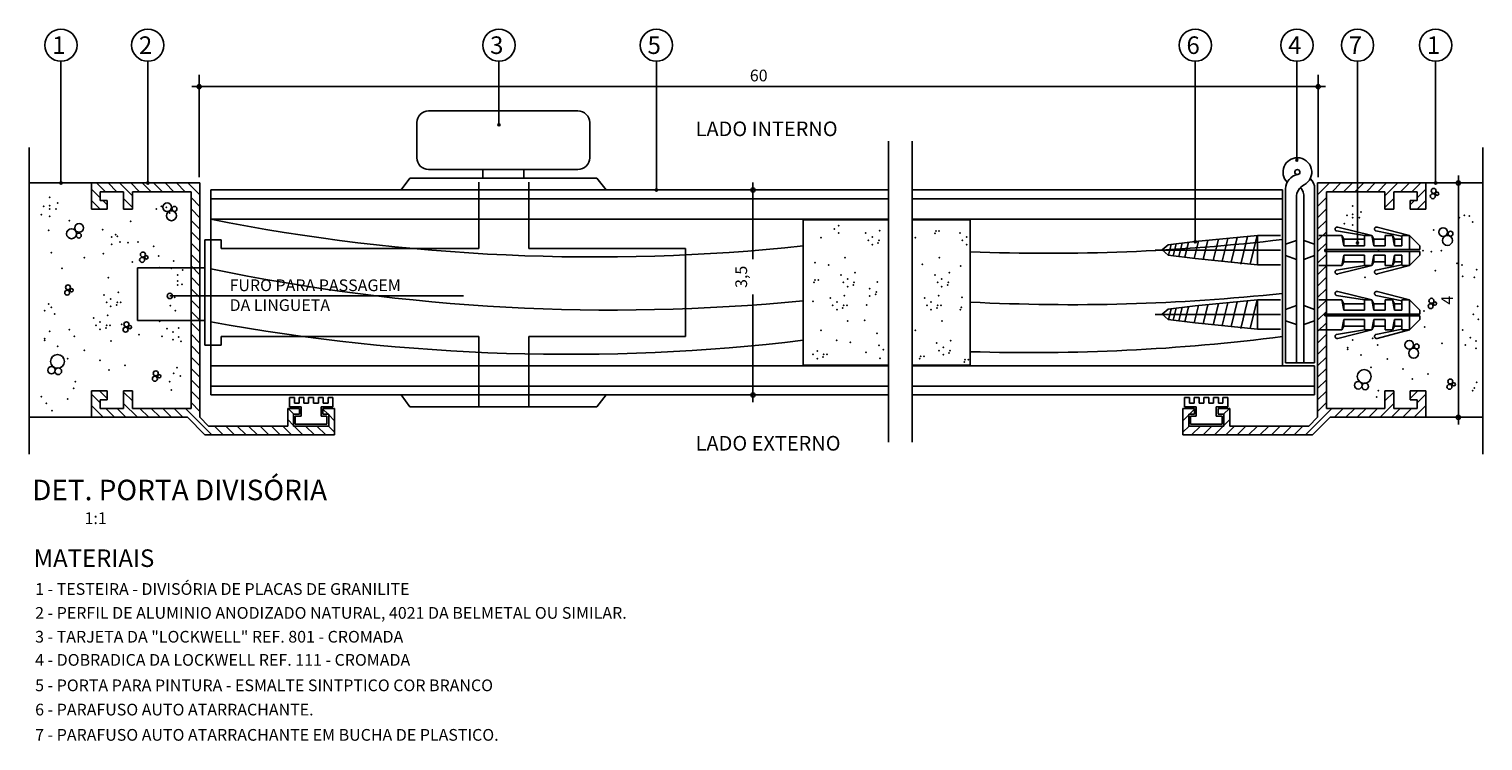
# Model space of a CAD drawing. Units: millimetres. Extents: x 1 to 275, y 5 to 122.
# Drawn here: x 1 to 1, y 87 to 87 of the extents above; entities that cross this region are included whole.
import ezdxf

# ---------------------------------------------------------------- set-up
doc = ezdxf.new("R2010")
doc.units = ezdxf.units.MM
for name, pattern in [('DASHDOT', [1, 0.5, -0.25, 0, -0.25]), ('HIDDEN', [9.524999999999999, 6.35, -3.175]), ('HIDDEN2', [0.1875, 0.125, -0.0625])]:
    doc.linetypes.add(name, pattern=pattern)
for name, color, linetype in [('-DETCORTE', 2, 'DASHDOT'), ('-DETCOTAS', 6, 'Continuous'), ('-DETDIV', 4, 'Continuous'), ('-DETDOBR', 6, 'Continuous'), ('-DETHATCH', 2, 'Continuous'), ('-DETPORTA', 7, 'Continuous'), ('-DETPROJ', 7, 'HIDDEN'), ('-DETTEXTO', 7, 'Continuous'), ('DET', 7, 'Continuous')]:
    doc.layers.add(name, color=color, linetype=linetype)
doc.styles.add('ROMANS', font='romans')
doc.dimstyles.new('AQ1', dxfattribs={"dimtxt": 0.002, "dimasz": 0.001, "dimexe": 0.002, "dimexo": 0.001, "dimgap": 0.0009, "dimtad": 1, "dimzin": 0, "dimdsep": 46, "dimtxsty": 'ROMANS', "dimblk": 'AB3', "dimcen": 0.09, "dimclrd": 2, "dimclre": 2, "dimclrt": 7, "dimadec": 0, "dimazin": 0, "dimtfac": 1, "dimtix": 1, "dimtmove": 2, "dimatfit": 3, "dimldrblk": 'AB3', "dimfxl": 0, "dimtvp": 1, "dimtolj": 1, "dimtzin": 0, "dimarcsym": 0})

# ---------------------------------------------------------------- blocks, each defined once
blk = doc.blocks.new('BUCHA')
at = {"layer": '-DETPROJ', "color": 6}
for p, q in [((0.04805775015109326, -0.0186718116096003), (0.04225114462903257, -0.01723739061503382)), ((0.05446768515109213, -0.01867181160959985), (0.04898157637903111, -0.01723739061503338)), ((0.01331041443719805, -0.0202489206132288), (0.01788674604395268, -0.01969148250120556)), ((0.01613030941892823, -0.02238478940011479), (0.01674648973313886, -0.01983037591624148)), ((0.01773748770547634, -0.02258055808700821), (0.01845097453972144, -0.0196227544249985)), ((0.01788674604395268, -0.01969148250120556), (0.02853625057103848, -0.01867181160961229)), ((0.01923928704889732, -0.02276349067633543), (0.02002982013810772, -0.01948628701376709)), ((0.02099318541561956, -0.0229130934756947), (0.02186212592158476, -0.01931084703279584)), ((0.02250227475805033, -0.02306580492448917), (0.02344460235715751, -0.01915932776219309)), ((0.02406428931897686, -0.02322387211110621), (0.02508257776735867, -0.01900249456468384)), ((0.02566668544842443, -0.02354640527630902), (0.0268025002262906, -0.01883781508476901)), ((0.02729244659890284, -0.02355054367483866), (0.02846772050355639, -0.01867837324022847)), ((0.02853625057103848, -0.01867181160959941), (0.02853625057103848, -0.02367640971957563)), ((0.02853625057103848, -0.01867181160959941), (0.03248361824708468, -0.01867181160959941)), ((0.04292980215109488, -0.01867181160960074), (0.03898361824708729, -0.01867181160959985)), ((0.04677576315109278, -0.0186718116096003), (0.04201629437767451, -0.01789478317841287)), ((0.04292980215109488, -0.01867181160960074), (0.04325029890109455, -0.02043454373459852)), ((0.04325029890109455, -0.0193128051096001), (0.04292980215109488, -0.01867181160960074)), ((0.04325029890109455, -0.0193128051096001), (0.04325029890109455, -0.02043454373459852)), ((0.04677576315109278, -0.0193128051096001), (0.04325029890109455, -0.0193128051096001)), ((0.04677576315109278, -0.0186718116096003), (0.04677576315109278, -0.02043454373459896)), ((0.04805775015109326, -0.0186718116096003), (0.04677576315109278, -0.0186718116096003)), ((0.04837824690109294, -0.01931280510959876), (0.04805775015109326, -0.0186718116096003)), ((0.04837824690109294, -0.02043454373459985), (0.04805775015109326, -0.0186718116096003)), ((0.050301227401091, -0.01931280510959832), (0.04837824690109294, -0.01931280510959876)), ((0.04837824690109294, -0.01931280510959876), (0.04837824690109294, -0.02043454373459985)), ((0.05318569815108987, -0.01879862539198252), (0.04874672612767661, -0.01789478317841242)), ((0.05158321440109148, -0.01867181160959985), (0.050301227401091, -0.01867181160959985)), ((0.050301227401091, -0.01867181160959985), (0.050301227401091, -0.02043454373459985)), ((0.05190371115109116, -0.02043454373459941), (0.05158321440109148, -0.01867181160959985)), ((0.05190371115109116, -0.01931280510959832), (0.05158321440109148, -0.01867181160959985)), ((0.05318569815108987, -0.01931280510959787), (0.05190371115109116, -0.01931280510959832)), ((0.05190371115109116, -0.01931280510959832), (0.05190371115109116, -0.02043454373459941)), ((0.05446768515109213, -0.01867181160959985), (0.05318569815108987, -0.01867181160959985)), ((0.05318569815108987, -0.01867181160959985), (0.05318569815108987, -0.02043454373459941)), ((0.05623041727609035, -0.02043454373459941), (0.05446768515109213, -0.01867181160959985)), ((0.05446768515109213, -0.01867181160959985), (0.05446768515109035, -0.02107553723459965)), ((0.03248361824708645, -0.02115662607074054), (0.01105766110640616, -0.02115662607074054)), ((0.01225521862409806, -0.02111852064440667), (0.01331041443719805, -0.0202489206132288)), ((0.01331041443719805, -0.022041300975288), (0.01225521862409806, -0.02111852064440667)), ((0.01331041443719805, -0.022041300975288), (0.01788674604395268, -0.0225987390873108)), ((0.01333750845934389, -0.02204460126949881), (0.01378459879472693, -0.02019116071824367)), ((0.0141542849108216, -0.0221440919450635), (0.01465082693105479, -0.02008564638522969)), ((0.01510277508107372, -0.02225962652936131), (0.01565674338594114, -0.01996311676599971)), ((0.05623041727608857, -0.02107553723460009), (0.04004533140109245, -0.02107553723459876)), ((0.04004533140109245, -0.02107553723459876), (0.04004533140109245, -0.02123578560959993)), ((0.04004533140109245, -0.0213960339846011), (0.04004533140109245, -0.02123578560959993)), ((0.05623041727608857, -0.02139603398460066), (0.04004533140109245, -0.0213960339846011)), ((0.04292980215109488, -0.02379975960959912), (0.04325029890109455, -0.02203702748460179)), ((0.04677576315109455, -0.02043454373459896), (0.04325029890109455, -0.02043454373459852)), ((0.04325029890109455, -0.02315876610960022), (0.04325029890109455, -0.02203702748460179)), ((0.04677576315109455, -0.02203702748460135), (0.04325029890109455, -0.02203702748460179)), ((0.04677576315109278, -0.02379975960960001), (0.04677576315109278, -0.02203702748460135)), ((0.04837824690109294, -0.0220370274846009), (0.04805775015109326, -0.02379975960960001)), ((0.04837824690109294, -0.02043454373459985), (0.050301227401091, -0.02043454373459985)), ((0.04837824690109294, -0.0220370274846009), (0.050301227401091, -0.0220370274846009)), ((0.04837824690109294, -0.0231587661096011), (0.04837824690109294, -0.0220370274846009)), ((0.0491794887760939, -0.0213960339846011), (0.0491794887760939, -0.02107553723459921)), ((0.050301227401091, -0.02379975960959957), (0.050301227401091, -0.02203702748460001)), ((0.05190371115109116, -0.02203702748460046), (0.05158321440109148, -0.02379975960959957)), ((0.05318569815108987, -0.02043454373459941), (0.05190371115109116, -0.02043454373459941)), ((0.05190371115109116, -0.02315876610960066), (0.05190371115109116, -0.02203702748460046)), ((0.05318569815108987, -0.02203702748460046), (0.05190371115109116, -0.02203702748460046)), ((0.05318569815108987, -0.02379975960959957), (0.05318569815108987, -0.02203702748460046)), ((0.05446768515109213, -0.02379975960959957), (0.05446768515109035, -0.02139603398459977)), ((0.05623041727609035, -0.02203702748460046), (0.05446768515109213, -0.02379975960959957)), ((0.05623041727609035, -0.02043454373459941), (0.05623041727609035, -0.02107553723459965)), ((0.05623041727609035, -0.02203702748460046), (0.05623041727609035, -0.02139603398459977)), ((0.01788674604395268, -0.0225987390873108), (0.02853625057103848, -0.02367640971957741)), ((0.02853625057103848, -0.02367640971957741), (0.03248361824708468, -0.02367640971957741)), ((0.04292980215109488, -0.02379975960959912), (0.03898361824708729, -0.02379975960960001)), ((0.04677576315109278, -0.02379975960960046), (0.04201629437767451, -0.02457678804078745)), ((0.04805775015109326, -0.02379975960960046), (0.04225114462903257, -0.02523418060416693)), ((0.04325029890109455, -0.02315876610960022), (0.04292980215109488, -0.02379975960959912)), ((0.04677576315109278, -0.02315876610960022), (0.04325029890109455, -0.02315876610960022)), ((0.04805775015109326, -0.02379975960960001), (0.04677576315109278, -0.02379975960960001)), ((0.04837824690109294, -0.0231587661096011), (0.04805775015109326, -0.02379975960960001)), ((0.050301227401091, -0.02315876610960199), (0.04837824690109294, -0.0231587661096011)), ((0.05318569815108987, -0.02367294582721735), (0.04874672612767661, -0.024576788040787)), ((0.05446768515109213, -0.02379975960960001), (0.04898157637903111, -0.02523418060416649)), ((0.05158321440109148, -0.02379975960959957), (0.050301227401091, -0.02379975960959957)), ((0.05190371115109116, -0.02315876610960066), (0.05158321440109148, -0.02379975960959957)), ((0.05318569815108987, -0.02315876610960155), (0.05190371115109116, -0.02315876610960066)), ((0.05446768515109213, -0.02379975960959957), (0.05318569815108987, -0.02379975960959957))]:
    blk.add_line(p, q, dxfattribs=at)
for centre, start, end in [((0.04213371950335443, -0.01756608689672445), 67.47412256986954, 250.3409823042445), ((0.04886415125335297, -0.01756608689672401), 67.47412256986954, 250.3409823042445), ((0.04213371950335443, -0.02490548432247675), 109.6590176957554, 292.5258774301302), ((0.04886415125335297, -0.0249054843224763), 109.6590176957554, 292.5258774301302)]:
    blk.add_arc(centre, 0.0003490414097737559, start, end, dxfattribs=at)
blk = doc.blocks.new('DOBR4')
for p, q in [((0.001480066285182602, -0.03598190284970926), (0.001480066285182602, -0.006286492249405917)), ((0.006451036285181289, -0.03598190284970926), (0.006451036285181289, -0.006286492249405917)), ((0.003344180035181665, -0.03598190284970926), (0.003344180035181665, -0.007767195983513719)), ((0.004586922535182225, -0.03598190284970926), (0.004586922535182225, -0.007767195983512831)), ((0.003344180035181665, -0.03598190284970881), (0.001480066285180826, -0.03598190284970881)), ((0.006451036285181289, -0.03598190284970881), (0.004586922535182225, -0.03598190284970881))]:
    blk.add_line(p, q)
for centre, radius, start, end in [((0.003499522847681291, -0.003430042462969851), 0.002454416437499799, 90, 224.7163455879968), ((0.003499522847681291, -0.003430042462969851), 0.002454416437499799, 297.9275319692977, 90), ((0.003934482722682375, -0.006286492249405917), 0.002454416437499799, 98.65808453494607, 180), ((0.003499522847681291, -0.003430042462969851), 0.0004349598750000901, 278.6580845349763, 261.3419154650142), ((0.003996619847681515, -0.006286492249405917), 0.002454416437499799, 0, 46.07494145784201), ((0.005798596472681439, -0.007767195983513719), 0.002454416437499799, 117.9275319692879, 180), ((0.0026720963948339, -0.007456600682024472), 0.001939852723548821, 350.7865548990374, 45.69364368867458)]:
    blk.add_arc(centre, radius, start, end)
blk = doc.blocks.new('*X278')
at = {"color": 0}
for p, q in [((13.24025744595431, 2.142746845317343), (13.24230852054327, 2.1447979199063)), ((13.24025744595431, 2.144691388965606), (13.24036397689501, 2.1447979199063)), ((13.24275306419153, 2.1432979199063), (13.24425306419153, 2.1447979199063)), ((13.2446976078398, 2.1432979199063), (13.2461976078398, 2.1447979199063)), ((13.24664215148806, 2.1432979199063), (13.24814215148806, 2.1447979199063)), ((13.24858669513632, 2.1432979199063), (13.25008669513632, 2.1447979199063)), ((13.25053123878459, 2.1432979199063), (13.25203123878459, 2.1447979199063)), ((13.25175744595432, 2.142579583427766), (13.25397578243285, 2.1447979199063)), ((13.25442032608111, 2.1432979199063), (13.25592032608111, 2.1447979199063)), ((13.25636486972937, 2.1432979199063), (13.25786486972938, 2.1447979199063)), ((13.24025744595431, 2.14080230166908), (13.24175744595431, 2.142302301669079)), ((13.25175744595432, 2.140635039779503), (13.25325744595431, 2.142135039779501)), ((13.25725744595431, 2.142245952482975), (13.25875744595431, 2.143745952482975)), ((13.24025744595431, 2.138857758020817), (13.24175744595431, 2.140357758020815)), ((13.25605744595431, 2.141045952482973), (13.25680941337764, 2.1417979199063)), ((13.2572539570259, 2.1402979199063), (13.25875744595431, 2.141801408834709)), ((13.24025744595431, 2.136913214372554), (13.24175744595431, 2.138413214372553)), ((13.24025744595431, 2.134968670724291), (13.24175744595431, 2.13646867072429)), ((13.24025744595431, 2.133024127076029), (13.24175744595431, 2.134524127076027)), ((13.24025744595431, 2.131079583427765), (13.24175744595431, 2.132579583427764)), ((13.24025744595431, 2.129135039779501), (13.24175744595431, 2.1306350397795)), ((13.24025744595431, 2.127190496131239), (13.24175744595431, 2.128690496131238)), ((13.24025744595431, 2.125245952482976), (13.24175744595431, 2.126745952482974)), ((13.24025744595431, 2.123301408834713), (13.24175744595431, 2.124801408834712)), ((13.24025744595431, 2.12135686518645), (13.24175744595431, 2.122856865186449)), ((13.24025744595431, 2.119412321538186), (13.24175744595431, 2.120912321538186)), ((13.24025744595431, 2.117467777889924), (13.24175744595431, 2.118967777889923)), ((13.24025744595431, 2.115523234241661), (13.24175744595431, 2.11702323424166)), ((13.24025744595431, 2.113578690593398), (13.24175744595431, 2.115078690593397)), ((13.24025744595431, 2.111634146945135), (13.24175744595431, 2.113134146945134)), ((13.24025744595431, 2.109689603296871), (13.24175744595431, 2.11118960329687)), ((13.24025744595431, 2.107745059648609), (13.24175744595431, 2.109245059648608)), ((13.24025744595431, 2.105800516000346), (13.24175744595431, 2.107300516000345)), ((13.25092211174985, 2.1047979199063), (13.25325744595431, 2.107133254110766)), ((13.25175744595432, 2.107577797759032), (13.25325744595431, 2.109077797759031)), ((13.25605744595431, 2.107988710462501), (13.25736665539811, 2.1092979199063)), ((13.25725744595431, 2.107244166814241), (13.25875744595431, 2.108744166814235)), ((13.21725744595431, 2.1061350397795), (13.21742032608111, 2.1062979199063)), ((13.21725744595431, 2.104190496131238), (13.21825744595431, 2.105190496131239)), ((13.21836486972937, 2.1052979199063), (13.21925744595431, 2.106190496131237)), ((13.22419850067416, 2.1052979199063), (13.22519850067416, 2.1062979199063)), ((13.23819939350853, 2.1017979199063), (13.24269939350853, 2.1062979199063)), ((13.24314393715679, 2.1047979199063), (13.24464393715679, 2.1062979199063)), ((13.24508848080506, 2.1047979199063), (13.24658848080506, 2.1062979199063)), ((13.24703302445332, 2.1047979199063), (13.24853302445332, 2.1062979199063)), ((13.24897756810158, 2.1047979199063), (13.25047756810158, 2.1062979199063)), ((13.25286665539811, 2.1047979199063), (13.25436665539811, 2.106297919906301)), ((13.25481119904637, 2.1047979199063), (13.25631119904637, 2.1062979199063)), ((13.25675574269463, 2.1047979199063), (13.25875744595431, 2.106799623165976)), ((13.2587002863429, 2.1047979199063), (13.25875744595431, 2.104855079517715)), ((13.21725744595431, 2.102245952482975), (13.21830941337764, 2.1032979199063)), ((13.2187539570259, 2.1017979199063), (13.2202539570259, 2.1032979199063)), ((13.22069850067416, 2.1017979199063), (13.22219850067416, 2.1032979199063)), ((13.22264304432243, 2.1017979199063), (13.22414304432243, 2.1032979199063)), ((13.22425744595431, 2.103412321538185), (13.22525744595431, 2.104412321538184)), ((13.22458758797069, 2.1017979199063), (13.22608758797069, 2.1032979199063)), ((13.22653213161895, 2.1017979199063), (13.22803213161895, 2.1032979199063)), ((13.22847667526722, 2.1017979199063), (13.22997667526722, 2.1032979199063)), ((13.23042121891548, 2.1017979199063), (13.23192121891548, 2.1032979199063)), ((13.23236576256374, 2.1017979199063), (13.23386576256374, 2.1032979199063)), ((13.23431030621201, 2.1017979199063), (13.235810306212, 2.1032979199063)), ((13.23625484986027, 2.1017979199063), (13.23775484986027, 2.1032979199063))]:
    blk.add_line(p, q, dxfattribs=at)
blk = doc.blocks.new('AB3')
blk.add_line((-1, 0), (1.252624143619372, 0))
at = {"color": 4}
blk.add_circle((0, 0), 0.3499200000000003, dxfattribs=at)
blk = doc.blocks.new('*D284')
at = {"layer": '-DETCOTAS', "color": 2, "lineweight": -2}
for p, q in [((1.391619915606946, 87.26715389291232), (1.396336241610842, 87.26715389291232)), ((1.394336241610842, 87.22815389291232), (1.394336241610842, 87.26615389291231)), ((1.391619915606946, 87.22715389291231), (1.396336241610842, 87.22715389291231))]:
    blk.add_line(p, q, dxfattribs=at)
at = {"layer": 'Defpoints', "color": 0}
for p in [(1.390619915606946, 87.26715389291232), (1.394336241610842, 87.26715389291232), (1.390619915606946, 87.22715389291231)]:
    blk.add_point(p, dxfattribs=at)
at = {"layer": '-DETCOTAS', "color": 2, "lineweight": -2, "xscale": 0.001, "yscale": 0.001, "zscale": 0.001}
for p, rotation in [((1.394336241610842, 87.26715389291232), 90), ((1.394336241610842, 87.22715389291231), 270)]:
    blk.add_blockref('AB3', p, dxfattribs=dict(at, rotation=rotation))
at = {"layer": '-DETCOTAS', "color": 7, "insert": (1.392436241610828, 87.24715389291231), "char_height": 0.002, "attachment_point": 5, "rotation": 90, "style": 'ROMANS'}
blk.add_mtext('\\A1;4', dxfattribs=at)
blk = doc.blocks.new('*D285')
at = {"layer": '-DETCOTAS', "color": 2, "lineweight": -2}
for p, q in [((1.267045263844161, 87.26595848231202), (1.275918476338677, 87.26595848231202)), ((1.273918476338677, 87.26495848231201), (1.273918476338677, 87.25412379826027)), ((1.273918476338677, 87.23195848231201), (1.273918476338677, 87.24813332206979)), ((1.267045263844161, 87.230958482312), (1.275918476338677, 87.230958482312))]:
    blk.add_line(p, q, dxfattribs=at)
at = {"layer": 'Defpoints', "color": 0}
for p in [(1.266045263844161, 87.26595848231202), (1.266045263844161, 87.230958482312), (1.273918476338677, 87.230958482312)]:
    blk.add_point(p, dxfattribs=at)
at = {"layer": '-DETCOTAS', "color": 2, "lineweight": -2, "xscale": 0.001, "yscale": 0.001, "zscale": 0.001}
for p, rotation in [((1.273918476338677, 87.26595848231202), 90), ((1.273918476338677, 87.230958482312), 270)]:
    blk.add_blockref('AB3', p, dxfattribs=dict(at, rotation=rotation))
at = {"layer": '-DETCOTAS', "color": 7, "insert": (1.271918476338682, 87.25112856016503), "char_height": 0.002, "attachment_point": 5, "rotation": 90, "style": 'ROMANS'}
blk.add_mtext('\\A1;3,5', dxfattribs=at)
blk = doc.blocks.new('*D580')
at = {"layer": '-DETCOTAS', "color": 2, "lineweight": -2}
for p, q in [((1.179390016223836, 87.26815389291232), (1.179390016223836, 87.28560421182219)), ((1.370416170650342, 87.26815389291232), (1.370416170650342, 87.28560421182219)), ((1.180390016223836, 87.2836042118222), (1.369416170650342, 87.2836042118222))]:
    blk.add_line(p, q, dxfattribs=at)
at = {"layer": 'Defpoints', "color": 0}
for p in [(1.370416170650342, 87.2836042118222), (1.179390016223836, 87.26715389291232), (1.370416170650342, 87.26715389291232)]:
    blk.add_point(p, dxfattribs=at)
at = {"layer": '-DETCOTAS', "color": 2, "lineweight": -2, "xscale": 0.001, "yscale": 0.001, "zscale": 0.001, "rotation": 180}
blk.add_blockref('AB3', (1.179390016223836, 87.2836042118222), dxfattribs=at)
at = {"layer": '-DETCOTAS', "color": 2, "lineweight": -2, "xscale": 0.001, "yscale": 0.001, "zscale": 0.001}
blk.add_blockref('AB3', (1.370416170650342, 87.2836042118222), dxfattribs=at)
at = {"layer": '-DETCOTAS', "color": 7, "insert": (1.274903093437089, 87.2855042118222), "char_height": 0.002, "attachment_point": 5, "style": 'ROMANS'}
blk.add_mtext('\\A1;60', dxfattribs=at)
blk = doc.blocks.new('GTITPLAN')
at = {"color": 3, "style": 'ROMANS'}
blk.add_attdef('TITULO', (0, 0.04902318784741055), '', height=0.175, dxfattribs=at)
at = {"style": 'ROMANS'}
blk.add_attdef('ESCALA', (0.4470100346685664, -0.1545037685953048), '', height=0.1, dxfattribs=at)

msp = doc.modelspace()

# ---------------------------------------------------------------- linework, layer by layer
at = {"layer": '-DETCORTE', "color": 4}
for p, q in [((1.150351347996049, 87.2731999288353), (1.150351347996049, 87.22086328374097)), ((1.297055853594456, 87.27426998039397), (1.297055853594456, 87.22287863875347)), ((1.301089216489528, 87.27426998039397), (1.301089216489528, 87.22287863875347)), ((1.398532992500774, 87.2731999288353), (1.398532992500774, 87.22086328374097))]:
    msp.add_line(p, q, dxfattribs=at)
at = {"layer": '-DETDIV', "color": 5}
for p, q in [((1.161889123389484, 87.26715389291232), (1.150351347996049, 87.26715389291232)), ((1.388809639709633, 87.26715389291232), (1.398532992500774, 87.26715389291232)), ((1.160996547164542, 87.22715389291231), (1.150351347996034, 87.22715389291231)), ((1.388809639709633, 87.22715389291231), (1.398532992500774, 87.22715389291231)), ((1.388809639709633, 87.22715389291231), (1.398532992500774, 87.22715389291231))]:
    msp.add_line(p, q, dxfattribs=at)
at = {"layer": '-DETHATCH'}
for centre, radius in [((1.390119463499204, 87.26580549120544), 0.0004237951790457828), ((1.173914831800374, 87.26300135431615), 0.0007421669300899936), ((1.389978198439522, 87.2648924448447), 0.0004237951790475591), ((1.390719648215537, 87.26532016892398), 0.0002825301193638552), ((1.174652986595831, 87.26156372766476), 0.0008475903580951183), ((1.175172026412383, 87.26272183189002), 0.0004237951790457828), ((1.157600368977143, 87.25848587681932), 0.0008475903580951183), ((1.158882646931701, 87.2594694448841), 0.0007421669300899936), ((1.158832676869494, 87.2581825206159), 0.0004237951790457828), ((1.391741082169148, 87.25877866281326), 0.0007421669300899936), ((1.392479236964604, 87.25734103616188), 0.0008475903580951183), ((1.392998276781157, 87.25849914038713), 0.0004237951790457828), ((1.169647397596378, 87.25402488984355), 0.0004237951790475591), ((1.16978866265606, 87.25493793620429), 0.0004237951790457828), ((1.170388847372394, 87.25445261392282), 0.0002825301193638552), ((1.15685362562327, 87.24841792050746), 0.0004237951790475591), ((1.156994890682952, 87.2493309668682), 0.0004237951790457828), ((1.157595075399286, 87.24884564458674), 0.0002825301193638552), ((1.38960674686939, 87.24612208597199), 0.0004237951790475591), ((1.389748011929072, 87.24703513233271), 0.0004237951790457828), ((1.390348196645405, 87.24654981005126), 0.0002825301193638552), ((1.166968167887475, 87.24302381064552), 0.0004237951790457828), ((1.166826902827793, 87.24211076428479), 0.0004237951790475591), ((1.167568352603809, 87.24253848836406), 0.0002825301193638552), ((1.385966997264276, 87.23952349011932), 0.0007421669300899936), ((1.386705152059747, 87.23808586346794), 0.0008475903580951183), ((1.387224191876285, 87.2392439676932), 0.0004237951790457828), ((1.155197309880606, 87.2366921325528), 0.001183781509981784), ((1.154177893740624, 87.23518436419386), 0.0006373696152931819), ((1.155338574940288, 87.2350022790058), 0.0005650602387294867), ((1.171827776745971, 87.23373259530733), 0.0004237951790475591), ((1.171969041805653, 87.23464564166807), 0.0004237951790457828), ((1.172569226521986, 87.2341603193866), 0.0002825301193638552), ((1.378276631106033, 87.23411815649058), 0.001183781509981784), ((1.392962971163797, 87.23326006926185), 0.0004237951790457828), ((1.37725721496605, 87.23261038813163), 0.0006373696152931819), ((1.378417896165715, 87.23242830294356), 0.0005650602387294867), ((1.392821706104115, 87.23234702290111), 0.0004237951790475591), ((1.39356315588013, 87.2327747469804), 0.0002825301193638552)]:
    msp.add_circle(centre, radius, dxfattribs=at)
for centre, start, end in [((1.246970364953029, 87.5919326204119), 258.7923866528057, 276.0483100853387), ((1.324470076983332, 87.59255598224338), 267.7157788202402, 276.7859869935402), ((1.249995401905708, 87.5828635550824), 258.2682324051842, 275.5319889986333), ((1.328268895273667, 87.5837828542885), 267.0700251733849, 276.1367778801246), ((1.242432839086775, 87.57530601492115), 259.5768498106325, 276.8237255554141), ((1.321389007388504, 87.57559897303528), 268.2393068438876, 277.3131742888608)]:
    msp.add_arc(centre, 0.3374087465232697, start, end, dxfattribs=at)
for p in [(1.15384500249162, 87.26469951429756), (1.15384500249162, 87.26328779966131), (1.155257653088439, 87.26371131518657), (1.376298912442435, 87.26319951429757), (1.152432344066751, 87.26173491129268), (1.152856139245797, 87.26314662592893), (1.15384500249162, 87.26272311040367), (1.15384500249162, 87.26145256949981), (1.154975122969075, 87.26272311040367), (1.15723537175205, 87.26074671218169), (1.172068265643132, 87.26272311040367), (1.172915863829273, 87.26314662592893), (1.173763454187364, 87.26300545786845), (1.174328514426106, 87.26201725308555), (1.375310049196598, 87.26164662592893), (1.376298912442435, 87.26178779966132), (1.376298912442435, 87.26122311040368), (1.37742903291989, 87.26122311040368), (1.377711563039254, 87.26221131518658), (1.394522175593933, 87.26122311040368), (1.395369773780088, 87.26164662592893), (1.396217364138179, 87.26150545786845), (1.153703729603889, 87.25905265008065), (1.162885997623503, 87.25919382381304), (1.165146246406477, 87.25834679276252), (1.167689033136865, 87.2606055384493), (1.287839396300283, 87.25929540764378), (1.288545721598693, 87.25986009122951), (1.288545721598693, 87.25858955032565), (1.293176109384516, 87.2586108540034), (1.295577631055222, 87.25903436952865), (1.305002960146721, 87.25853030727082), (1.305144225206403, 87.25895382279607), (1.305709285445131, 87.25895382279607), (1.30926207116674, 87.2586108540034), (1.374886254017552, 87.26023491129267), (1.376298912442435, 87.2599525694998), (1.39014294308768, 87.25910553844929), (1.396782424376907, 87.26051725308554), (1.164439921108068, 87.25792327723727), (1.164439921108068, 87.2566527306615), (1.165428784353891, 87.25806445096966), (1.165852579532936, 87.25707624618676), (1.167265237957819, 87.25693507812628), (1.168960418674002, 87.25707624618676), (1.171644470464086, 87.25633771432373), (1.285546872451318, 87.25779487663648), (1.293599912391612, 87.25734030742761), (1.294306237690021, 87.25790499101336), (1.294306237690021, 87.25663445010949), (1.295295100935858, 87.25691679190236), (1.29543636599554, 87.25734030742761), (1.301632834233528, 87.25779487663648), (1.309685874173836, 87.25734030742761), (1.310392199472245, 87.25790499101336), (1.310392199472245, 87.25663445010949), (1.154127532610984, 87.25524101602525), (1.159778158482437, 87.25439398497474), (1.163027262683185, 87.25509984229286), (1.167971563256229, 87.2536881276566), (1.172492060822178, 87.25467632676761), (1.175034847552565, 87.25382930138899), (1.284535487894571, 87.25354082826608), (1.289643574838207, 87.25440675810633), (1.302859787737047, 87.25327768587394), (1.305729536620431, 87.25440675810633), (1.388306489483751, 87.25557624618676), (1.38971914790862, 87.25543507812627), (1.391414328624817, 87.25557624618676), (1.394098380414887, 87.25345867423238), (1.155963986214912, 87.25255875481322), (1.16387486086934, 87.25100586644459), (1.17263332588186, 87.25269992854561), (1.17461104454547, 87.25255875481322), (1.175741172850975, 87.25142938196984), (1.176588763209066, 87.25227641302035), (1.286851135814599, 87.25317116748526), (1.288937241711748, 87.25144215510143), (1.291338763382454, 87.25186567062669), (1.305023203493958, 87.25144215510143), (1.307424725164664, 87.25186567062669), (1.309381120209606, 87.2529518348926), (1.378417896165713, 87.25105875481323), (1.390425473207044, 87.25218812765661), (1.394945970772978, 87.2531763267676), (1.39508723583266, 87.25119992854562), (1.397064954496271, 87.25105875481323), (1.397488757503366, 87.252329301389), (1.165570049413573, 87.24846477896494), (1.175741172850975, 87.25044117718694), (1.175741172850975, 87.24973531986882), (1.176447498149384, 87.2498764936012), (1.284352060936881, 87.25016682143728), (1.284493325996563, 87.25059033696253), (1.28505838623529, 87.25059033696253), (1.289361044718843, 87.25017160852566), (1.290067370017253, 87.2507362921114), (1.290067370017253, 87.24946575120754), (1.29105623326309, 87.2497480930004), (1.291197498322772, 87.25017160852566), (1.29387148323559, 87.24910703720468), (1.295001611541108, 87.24854235361894), (1.29514287660079, 87.25023641571997), (1.305447006501067, 87.25017160852566), (1.306153331799477, 87.2507362921114), (1.306153331799477, 87.24946575120754), (1.3071421950453, 87.2497480930004), (1.307283460104982, 87.25017160852566), (1.153703729603889, 87.24648837507105), (1.154127532610984, 87.24592368581341), (1.163168527742867, 87.24804126343969), (1.163592330749976, 87.24677071686392), (1.164298656048386, 87.24733540044966), (1.164298656048386, 87.2460648595458), (1.165287519294209, 87.24634720133866), (1.165428784353891, 87.24677071686392), (1.165993844592618, 87.24677071686392), (1.174469779485788, 87.24620602760628), (1.284189464430467, 87.24697313583385), (1.287124068739955, 87.24751622080275), (1.28754787174705, 87.24624567422698), (1.288254197045459, 87.24681035781272), (1.289243060291296, 87.24582215870173), (1.289384325350978, 87.24624567422698), (1.28952559041066, 87.24793973632801), (1.289949385589706, 87.24624567422698), (1.293329703628997, 87.24631048142129), (1.29387148323559, 87.24783649630082), (1.294860346481427, 87.24811883809369), (1.303210030522179, 87.24751622080275), (1.303633833529274, 87.24624567422698), (1.304340158827683, 87.24681035781272), (1.30532902207352, 87.24582215870173), (1.305470287133202, 87.24624567422698), (1.305611552192884, 87.24793973632801), (1.30603534737193, 87.24624567422698), (1.309491777578755, 87.24591982324564), (1.309633042638437, 87.24761388534667), (1.390045096824037, 87.24658783383748), (1.397630022563062, 87.24611774791444), (1.152997404305479, 87.24535900222767), (1.154692592849711, 87.24479431297003), (1.161355354771088, 87.24411532914101), (1.162485483076592, 87.24340946615098), (1.163756876441793, 87.24453884466627), (1.17263332588186, 87.24352376639426), (1.175317377671929, 87.24535900222767), (1.288254197045459, 87.24553981690886), (1.290090650649388, 87.24356341301497), (1.293003641702212, 87.24370368491435), (1.304340158827683, 87.24553981690886), (1.306176612431612, 87.24356341301497), (1.309350512519073, 87.24549630772039), (1.388447754543433, 87.24527071686393), (1.396923689436589, 87.24470602760628), (1.397771287622744, 87.24385900222767), (1.15384500249162, 87.24182970996513), (1.15723537175205, 87.242112051758), (1.158082969938205, 87.24098267891462), (1.161779157778183, 87.24284478256524), (1.162485483076592, 87.24213892524712), (1.163474346322429, 87.24242126703999), (1.163615611382111, 87.24284478256524), (1.164180671620839, 87.24284478256524), (1.1661351096523, 87.24301587282223), (1.169101691561748, 87.24126502070749), (1.173057128888955, 87.24098267891462), (1.173904719247046, 87.24225322549039), (1.174893582492883, 87.24168853623274), (1.175882437910657, 87.24239439355087), (1.175882437910657, 87.24084150518223), (1.285546872451318, 87.24198365115721), (1.295090342531436, 87.24149969580502), (1.301632834233528, 87.24198365115721), (1.388589019603115, 87.2425884556519), (1.39508723583266, 87.24202376639425), (1.152997404305479, 87.24055916338936), (1.152997404305479, 87.2402768215965), (1.155257653088439, 87.2392886168136), (1.159778158482437, 87.23858275949547), (1.164321936680521, 87.24016252135323), (1.174893582492883, 87.24041798965698), (1.176306233089703, 87.24013564786411), (1.284884838281554, 87.23844687197918), (1.288230916413324, 87.24028959472808), (1.290546564333367, 87.23991993394726), (1.295447622736971, 87.23941856017274), (1.29615394803538, 87.23871270285461), (1.305275125922789, 87.23980443693189), (1.305698928929898, 87.23853389035612), (1.306405254228308, 87.23909857394186), (1.307535382533827, 87.23853389035612), (1.307676647593508, 87.24022795245715), (1.37545131425628, 87.23905916338937), (1.37545131425628, 87.2387768215965), (1.376298912442435, 87.24032970996514), (1.379689281702865, 87.240612051758), (1.380536879889005, 87.23948267891463), (1.391555601512549, 87.2397650207075), (1.39551103883977, 87.23948267891463), (1.396358629197861, 87.2407532254904), (1.397347492443684, 87.24018853623275), (1.397347492443684, 87.23891798965698), (1.156952841632686, 87.23717104485921), (1.162462202444457, 87.23688870306634), (1.166700169891042, 87.23604167201583), (1.284178512983145, 87.23788218839344), (1.284884838281554, 87.2371763310753), (1.285873701527391, 87.23745867286819), (1.286014966587073, 87.23788218839344), (1.286580026825801, 87.23788218839344), (1.293230608295387, 87.23822587751815), (1.295612168428788, 87.23718668797508), (1.302394425592082, 87.23713282188683), (1.302535690651764, 87.23755633741209), (1.303100750890506, 87.23755633741209), (1.306405254228308, 87.237828033038), (1.307394117474145, 87.23811037483087), (1.31000265202877, 87.23658974258983), (1.310143917088451, 87.2370132581151), (1.310708977327179, 87.2370132581151), (1.377711563039254, 87.23778861681359), (1.382232068433252, 87.23708275949546), (1.164016125929022, 87.23519464096532), (1.175034847552565, 87.23462995737958), (1.175599907791293, 87.23561815649057), (1.176164968030021, 87.23420644185433), (1.379406751583486, 87.23567104485922), (1.384916112395272, 87.23538870306635), (1.386470035879823, 87.23369464096533), (1.389154079841843, 87.23454167201584), (1.157941704878523, 87.23208886422805), (1.158224234997887, 87.23321823707143), (1.174328514426106, 87.23321823707143), (1.17461104454547, 87.23180304419901), (1.380678144948687, 87.23171823707142), (1.396782424376907, 87.23171823707142), (1.397064954496271, 87.23214175259668), (1.397488757503366, 87.23312995737957), (1.152432344066751, 87.23067714959178), (1.153279934424843, 87.2295477767484), (1.156952841632686, 87.23025363406653), (1.380395614829323, 87.23058886422804), (1.154268797670666, 87.22827723017264)]:
    msp.add_point(p, dxfattribs=at)
at = {"layer": '-DETPORTA'}
for p, q in [((1.218554025134692, 87.27945848231201), (1.2440540251347, 87.27945848231201)), ((1.218554025134706, 87.269458482312), (1.2440540251347, 87.269458482312)), ((1.213890016223855, 87.265958482312), (1.215332478081278, 87.26795848231201)), ((1.215332478081278, 87.26795848231201), (1.247275572188114, 87.26795848231201)), ((1.248890016223852, 87.26595848231202), (1.247275572188114, 87.26795848231201)), ((1.181390016223856, 87.26445848231201), (1.29705585359447, 87.26445848231201)), ((1.181390016223856, 87.260958482312), (1.181390016223856, 87.26445848231201)), ((1.301089216489528, 87.26445848231201), (1.364338669709623, 87.26445848231201)), ((1.364338669709623, 87.26445848231201), (1.364338669709623, 87.260958482312)), ((1.181390016223856, 87.23595848231201), (1.181390016223856, 87.23245848231201)), ((1.369809639709628, 87.23245848231201), (1.369809639709628, 87.23595848231201)), ((1.181390016223856, 87.23245848231201), (1.29705585359447, 87.23245848231201)), ((1.213890016223855, 87.230958482312), (1.215332478081278, 87.22895848231201)), ((1.248890016223852, 87.230958482312), (1.247275572188114, 87.22895848231201)), ((1.301089216489528, 87.23245848231201), (1.369809639709628, 87.23245848231201)), ((1.215332478081278, 87.22895848231201), (1.247275572188114, 87.22895848231201))]:
    msp.add_line(p, q, dxfattribs=at)
at = {"layer": '-DETPORTA', "color": 4}
for p, q in [((1.160996547164556, 87.26265389291231), (1.160996547164542, 87.26715389291232)), ((1.179496547164545, 87.26715389291232), (1.160996547164542, 87.26715389291232)), ((1.16649654716454, 87.26565389291231), (1.162496547164535, 87.26565389291231)), ((1.162496547164549, 87.26415389291232), (1.162496547164549, 87.26565389291231)), ((1.16649654716454, 87.26265389291231), (1.16649654716454, 87.26565389291231)), ((1.167996547164547, 87.26265389291231), (1.167996547164547, 87.26565389291231)), ((1.177996547164538, 87.26565389291231), (1.167996547164547, 87.26565389291231)), ((1.177996547164538, 87.2286538929123), (1.177996547164538, 87.26565389291231)), ((1.179496547164545, 87.22715389291231), (1.179496547164545, 87.26715389291232)), ((1.37030963970963, 87.22715389291231), (1.37030963970963, 87.26715389291232)), ((1.37030963970963, 87.26715389291232), (1.388809639709633, 87.26715389291232)), ((1.371809639709623, 87.2286538929123), (1.371809639709623, 87.26565389291231)), ((1.371809639709623, 87.26565389291231), (1.381809639709628, 87.26565389291231)), ((1.381809639709628, 87.26265389291231), (1.381809639709628, 87.26565389291231)), ((1.383309639709635, 87.26265389291231), (1.383309639709621, 87.26565389291231)), ((1.383309639709621, 87.26565389291231), (1.387309639709626, 87.26565389291231)), ((1.387309639709626, 87.26415389291232), (1.387309639709626, 87.26565389291231)), ((1.388809639709619, 87.26265389291231), (1.388809639709633, 87.26715389291232)), ((1.163696547164546, 87.26415389291232), (1.162496547164549, 87.26415389291232)), ((1.163696547164546, 87.26265389291231), (1.163696547164546, 87.26415389291232)), ((1.386109639709629, 87.26265389291231), (1.386109639709629, 87.26415389291232)), ((1.386109639709629, 87.26415389291232), (1.387309639709626, 87.26415389291232)), ((1.163696547164546, 87.26265389291231), (1.160996547164556, 87.26265389291231)), ((1.167996547164547, 87.26265389291231), (1.16649654716454, 87.26265389291231)), ((1.181390016223856, 87.23595848231201), (1.181390016223856, 87.260958482312)), ((1.181390016223856, 87.260958482312), (1.29705585359447, 87.260958482312)), ((1.282522104617611, 87.236058482312), (1.282522104617611, 87.26085848231202)), ((1.282522104617611, 87.26085848231202), (1.29705585359447, 87.260858482312)), ((1.301089216489528, 87.260958482312), (1.364338669709623, 87.260958482312)), ((1.301089216489528, 87.260858482312), (1.311022104617605, 87.26085848231202)), ((1.311022104617605, 87.236058482312), (1.311022104617605, 87.26085848231202)), ((1.364338669709623, 87.23595848231201), (1.364338669709623, 87.260958482312)), ((1.381809639709628, 87.26265389291231), (1.383309639709635, 87.26265389291231)), ((1.386109639709629, 87.26265389291231), (1.388809639709619, 87.26265389291231)), ((1.181390016223856, 87.23595848231201), (1.29705585359447, 87.23595848231201)), ((1.282522104617611, 87.236058482312), (1.297055853594456, 87.236058482312)), ((1.301089216489528, 87.236058482312), (1.311022104617605, 87.236058482312)), ((1.301089216489528, 87.23595848231201), (1.369809639709628, 87.23595848231201)), ((1.163696547164546, 87.2316538929123), (1.160996547164556, 87.2316538929123)), ((1.160996547164556, 87.2316538929123), (1.160996547164542, 87.22715389291231)), ((1.163696547164546, 87.2316538929123), (1.163696547164546, 87.23015389291231)), ((1.167996547164547, 87.2316538929123), (1.16649654716454, 87.2316538929123)), ((1.16649654716454, 87.2316538929123), (1.16649654716454, 87.2286538929123)), ((1.167996547164547, 87.2316538929123), (1.167996547164547, 87.2286538929123)), ((1.381809639709628, 87.2316538929123), (1.383309639709635, 87.2316538929123)), ((1.381809639709628, 87.2316538929123), (1.381809639709628, 87.2286538929123)), ((1.383309639709635, 87.2316538929123), (1.383309639709621, 87.2286538929123)), ((1.386109639709629, 87.2316538929123), (1.388809639709619, 87.2316538929123)), ((1.386109639709629, 87.2316538929123), (1.386109639709629, 87.23015389291231)), ((1.388809639709619, 87.2316538929123), (1.388809639709633, 87.22715389291231)), ((1.162496547164549, 87.23015389291231), (1.162496547164549, 87.2286538929123)), ((1.163696547164546, 87.23015389291231), (1.162496547164549, 87.23015389291231)), ((1.16649654716454, 87.2286538929123), (1.162496547164535, 87.2286538929123)), ((1.177996547164538, 87.2286538929123), (1.167996547164547, 87.2286538929123)), ((1.196496547164541, 87.2286538929123), (1.194496547164546, 87.2286538929123)), ((1.194496547164546, 87.2256538929123), (1.194496547164546, 87.2286538929123)), ((1.196496547164541, 87.22765389291231), (1.196496547164541, 87.2286538929123)), ((1.200496547164546, 87.22765389291231), (1.200496547164546, 87.2286538929123)), ((1.202496547164541, 87.2286538929123), (1.200496547164546, 87.2286538929123)), ((1.202496547164541, 87.22415389291231), (1.202496547164541, 87.2286538929123)), ((1.347309639709634, 87.22415389291231), (1.347309639709634, 87.2286538929123)), ((1.347309639709634, 87.2286538929123), (1.349309639709629, 87.2286538929123)), ((1.349309639709629, 87.22765389291231), (1.349309639709629, 87.2286538929123)), ((1.353309639709634, 87.22765389291231), (1.353309639709634, 87.2286538929123)), ((1.35330963970962, 87.2286538929123), (1.355309639709629, 87.2286538929123)), ((1.355309639709629, 87.2256538929123), (1.355309639709629, 87.2286538929123)), ((1.371809639709623, 87.2286538929123), (1.381809639709628, 87.2286538929123)), ((1.383309639709621, 87.2286538929123), (1.387309639709626, 87.2286538929123)), ((1.386109639709629, 87.23015389291231), (1.387309639709626, 87.23015389291231)), ((1.387309639709626, 87.23015389291231), (1.387309639709626, 87.2286538929123)), ((1.177375226820983, 87.22715389291231), (1.160996547164542, 87.22715389291231)), ((1.180375226820983, 87.22415389291231), (1.177375226820983, 87.22715389291231)), ((1.180996547164552, 87.2256538929123), (1.179496547164545, 87.22715389291231)), ((1.19549654716455, 87.2256538929123), (1.19549654716455, 87.2276538929123)), ((1.19549654716455, 87.22765389291231), (1.196496547164541, 87.22765389291231)), ((1.201496547164551, 87.22765389291231), (1.200496547164546, 87.22765389291231)), ((1.201496547164551, 87.2256538929123), (1.201496547164551, 87.22765389291231)), ((1.348309639709624, 87.2256538929123), (1.348309639709624, 87.22765389291231)), ((1.348309639709624, 87.22765389291231), (1.349309639709629, 87.22765389291231)), ((1.354309639709625, 87.22765389291231), (1.353309639709634, 87.22765389291231)), ((1.354309639709625, 87.2256538929123), (1.354309639709625, 87.2276538929123)), ((1.368809639709623, 87.2256538929123), (1.37030963970963, 87.22715389291231)), ((1.369430960053192, 87.22415389291231), (1.372430960053192, 87.22715389291231)), ((1.372430960053192, 87.22715389291231), (1.388809639709633, 87.22715389291231)), ((1.202496547164541, 87.22415389291231), (1.180375226820983, 87.22415389291231)), ((1.194496547164546, 87.2256538929123), (1.180996547164552, 87.2256538929123)), ((1.201496547164551, 87.2256538929123), (1.19549654716455, 87.2256538929123)), ((1.347309639709634, 87.22415389291231), (1.369430960053192, 87.22415389291231)), ((1.348309639709624, 87.2256538929123), (1.354309639709625, 87.2256538929123)), ((1.355309639709629, 87.2256538929123), (1.368809639709623, 87.2256538929123))]:
    msp.add_line(p, q, dxfattribs=at)
at = {"layer": '-DETPORTA', "color": 6}
for p, q in [((1.181390016223856, 87.265958482312), (1.29705585359447, 87.26595848231202)), ((1.301089216489528, 87.26595848231202), (1.364338669709623, 87.26595848231202)), ((1.181390016223856, 87.230958482312), (1.29705585359447, 87.230958482312)), ((1.301089216489528, 87.230958482312), (1.369809639709628, 87.230958482312)), ((1.195646636905876, 87.23050760859721), (1.194796547164541, 87.23050760859721)), ((1.194796547164541, 87.22895389291232), (1.194796547164541, 87.23050760859721)), ((1.196796547164537, 87.22895389291232), (1.194796547164541, 87.22895389291232)), ((1.19564663690589, 87.22955538032065), (1.195646636905876, 87.23050760859721)), ((1.196436049167799, 87.22955538032065), (1.19564663690589, 87.22955538032065)), ((1.196436049167799, 87.22955538032065), (1.196436049167799, 87.23050760859721)), ((1.197255826450585, 87.23050760859721), (1.196436049167799, 87.23050760859721)), ((1.196796547164537, 87.2273538929123), (1.196796547164537, 87.22895389291232)), ((1.197255826450585, 87.22955538032065), (1.197255826450585, 87.23050760859721)), ((1.19807560373337, 87.22955538032065), (1.197255826450585, 87.22955538032065)), ((1.19807560373337, 87.22955538032065), (1.19807560373337, 87.23050760859721)), ((1.198910559612555, 87.23050760859721), (1.19807560373337, 87.23050760859721)), ((1.198910559612555, 87.22955538032065), (1.198910559612555, 87.23050760859721)), ((1.199730336895341, 87.22955538032065), (1.198910559612555, 87.22955538032065)), ((1.199730336895341, 87.22955538032065), (1.199730336895341, 87.23050760859721)), ((1.200565292774526, 87.23050760859721), (1.199730336895341, 87.23050760859721)), ((1.20019654716455, 87.2273538929123), (1.20019654716455, 87.22895389291232)), ((1.202196547164545, 87.22895389291232), (1.20019654716455, 87.22895389291232)), ((1.200565292774526, 87.22955538032065), (1.200565292774526, 87.23050760859721)), ((1.201385070057311, 87.22955538032065), (1.200565292774526, 87.22955538032065)), ((1.201385070057311, 87.22955538032065), (1.201385070057311, 87.23050760859721)), ((1.202196547164545, 87.23050760859721), (1.201385070057311, 87.23050760859721)), ((1.202196547164545, 87.22895389291232), (1.202196547164545, 87.23050760859721)), ((1.34760963970963, 87.23050760859721), (1.348421116816864, 87.23050760859721)), ((1.34760963970963, 87.22895389291232), (1.34760963970963, 87.23050760859721)), ((1.34760963970963, 87.22895389291232), (1.349609639709625, 87.22895389291232)), ((1.348421116816864, 87.22955538032065), (1.348421116816864, 87.23050760859721)), ((1.348421116816864, 87.22955538032065), (1.349240894099649, 87.22955538032065)), ((1.349240894099649, 87.22955538032065), (1.349240894099649, 87.23050760859721)), ((1.349240894099649, 87.23050760859721), (1.350075849978834, 87.23050760859721)), ((1.349609639709625, 87.2273538929123), (1.349609639709625, 87.22895389291232)), ((1.350075849978834, 87.22955538032065), (1.350075849978834, 87.23050760859721)), ((1.350075849978834, 87.22955538032065), (1.35089562726162, 87.22955538032065)), ((1.35089562726162, 87.22955538032065), (1.35089562726162, 87.23050760859721)), ((1.35089562726162, 87.23050760859721), (1.351730583140805, 87.23050760859721)), ((1.351730583140805, 87.22955538032065), (1.351730583140805, 87.23050760859721)), ((1.351730583140805, 87.22955538032065), (1.35255036042359, 87.22955538032065)), ((1.35255036042359, 87.22955538032065), (1.35255036042359, 87.23050760859721)), ((1.35255036042359, 87.23050760859721), (1.353370137706376, 87.23050760859721)), ((1.353009639709638, 87.2273538929123), (1.353009639709638, 87.22895389291232)), ((1.353009639709638, 87.22895389291232), (1.355009639709634, 87.22895389291232)), ((1.353370137706362, 87.22955538032065), (1.353370137706376, 87.23050760859721)), ((1.353370137706362, 87.22955538032065), (1.354159549968285, 87.22955538032065)), ((1.354159549968285, 87.22955538032065), (1.354159549968299, 87.23050760859721)), ((1.354159549968299, 87.23050760859721), (1.355009639709634, 87.23050760859721)), ((1.355009639709634, 87.22895389291232), (1.355009639709634, 87.23050760859721)), ((1.195796547164546, 87.22595389291232), (1.195796547164546, 87.2273538929123)), ((1.195796547164546, 87.2273538929123), (1.196796547164537, 87.2273538929123)), ((1.201196547164541, 87.22595389291232), (1.195796547164546, 87.22595389291232)), ((1.201196547164541, 87.2273538929123), (1.20019654716455, 87.2273538929123)), ((1.201196547164541, 87.22595389291232), (1.201196547164541, 87.2273538929123)), ((1.348609639709634, 87.22595389291232), (1.348609639709634, 87.2273538929123)), ((1.348609639709634, 87.2273538929123), (1.349609639709625, 87.2273538929123)), ((1.348609639709634, 87.22595389291232), (1.354009639709629, 87.22595389291232)), ((1.354009639709629, 87.2273538929123), (1.353009639709638, 87.2273538929123)), ((1.354009639709629, 87.22595389291232), (1.354009639709629, 87.2273538929123))]:
    msp.add_line(p, q, dxfattribs=at)
at = {"layer": '-DETPROJ'}
for p, q in [((1.227140016223855, 87.25595848231201), (1.227140016223855, 87.26731708675469)), ((1.235640016223853, 87.25595848231201), (1.235640016223853, 87.26731708675469)), ((1.180364914108791, 87.257458482312), (1.18316892214291, 87.257458482312)), ((1.180364914108791, 87.257458482312), (1.180364914108791, 87.239458482312)), ((1.18316892214291, 87.257458482312), (1.18316892214291, 87.25595848231201)), ((1.18316892214291, 87.25595848231201), (1.227140016223855, 87.25595848231201)), ((1.235640016223853, 87.25595848231201), (1.262390016223845, 87.25595848231201)), ((1.262390016223845, 87.24095848231201), (1.262390016223845, 87.25595848231201)), ((1.18316892214291, 87.24095848231201), (1.227140016223855, 87.24095848231201)), ((1.18316892214291, 87.24095848231201), (1.18316892214291, 87.239458482312)), ((1.227140016223855, 87.22895848231201), (1.227140016223855, 87.24095848231201)), ((1.235640016223853, 87.22895848231201), (1.235640016223853, 87.24095848231201)), ((1.235640016223853, 87.24095848231201), (1.262390016223845, 87.24095848231201)), ((1.180364914108791, 87.239458482312), (1.18316892214291, 87.239458482312))]:
    msp.add_line(p, q, dxfattribs=at)
at = {"layer": '-DETPROJ', "color": 7}
for p, q in [((1.180364914108791, 87.2526538929123), (1.168864914108779, 87.2526538929123)), ((1.168864914108779, 87.2436538929123), (1.168864914108779, 87.2526538929123)), ((1.180364914108791, 87.2436538929123), (1.168864914108779, 87.2436538929123))]:
    msp.add_line(p, q, dxfattribs=at)
at = {"layer": '-DETTEXTO'}
for p, q in [((1.155796735036445, 87.28793301670889), (1.155796735036445, 87.26715389291232)), ((1.170612282431874, 87.28793301670889), (1.170612282431874, 87.26715389291232)), ((1.230563637609846, 87.28793301670889), (1.230563637609846, 87.27709089770852)), ((1.257438361273797, 87.28793301670889), (1.257438361273797, 87.26595848231202)), ((1.349434436116537, 87.2879330167096), (1.349434436116537, 87.2571002446601)), ((1.366780710389135, 87.28793301671074), (1.366780710389135, 87.27103312903137)), ((1.377123825326647, 87.28793301670989), (1.377123825326647, 87.25689833154327)), ((1.390462159348756, 87.28793301670687), (1.390462159348756, 87.26715389291232)), ((1.224495136552958, 87.24786955443189), (1.174386872503446, 87.24786955443189))]:
    msp.add_line(p, q, dxfattribs=at)
for centre, radius in [((1.155796735036446, 87.2906818990221), 0.00274888231318744), ((1.170612282431875, 87.2906818990221), 0.00274888231318744), ((1.230563637609848, 87.2906818990221), 0.00274888231318744), ((1.257438361273799, 87.2906818990221), 0.00274888231318744), ((1.349434436116539, 87.2906818990221), 0.00274888231318744), ((1.366780710389136, 87.2906818990221), 0.00274888231318744), ((1.377123825326649, 87.2906818990221), 0.00274888231318744), ((1.390462159348758, 87.2906818990221), 0.00274888231318744), ((1.230563637609848, 87.27709089770852), 0.000178571197488199), ((1.366780710389136, 87.27103312903137), 0.000178571197488199), ((1.155796735036446, 87.26715389291232), 0.000178571197488199), ((1.170612282431875, 87.26715389291232), 0.000178571197488199), ((1.257438361273799, 87.26595848231202), 0.000178571197488199), ((1.390462159348758, 87.26715389291232), 0.000178571197488199), ((1.349434436116539, 87.2571002446601), 0.000178571197488199), ((1.377123825326649, 87.25689833154328), 0.000178571197488199), ((1.174386872503447, 87.2478695544319), 0.0004540897216518403)]:
    msp.add_circle(centre, radius, dxfattribs=at)
msp.add_point((1.175176112612247, 87.24761774791443), dxfattribs=at)
at = {"layer": 'DET'}
for p, q in [((1.216554025134696, 87.27145848231201), (1.216554025134696, 87.27745848231201)), ((1.246054025134695, 87.27145848231201), (1.246054025134695, 87.27745848231201)), ((1.2278040251347, 87.26795848231201), (1.2278040251347, 87.269458482312)), ((1.234804025134691, 87.26795848231201), (1.234804025134705, 87.269458482312)), ((1.367945525959625, 87.236458482312), (1.366702783459628, 87.236458482312)), ((1.367945525959625, 87.23595848231201), (1.366702783459628, 87.23595848231201))]:
    msp.add_line(p, q, dxfattribs=at)
at = {"layer": 'DET', "color": 6}
for p, q in [((1.181390016223856, 87.265958482312), (1.181390016223856, 87.26445848231201)), ((1.364338669709623, 87.26595848231202), (1.364338669709623, 87.26445848231201)), ((1.181390016223856, 87.230958482312), (1.181390016223856, 87.23245848231201)), ((1.369809639709628, 87.230958482312), (1.369809639709628, 87.23245848231201))]:
    msp.add_line(p, q, dxfattribs=at)
at = {"layer": 'DET', "color": 2}
for p, q in [((1.364838669709625, 87.25668159294668), (1.366702783459628, 87.25734467505957)), ((1.369809639709628, 87.25668159294668), (1.367945525959625, 87.25734467505957)), ((1.364838669709625, 87.25474619557708), (1.366702783459628, 87.2540831134642)), ((1.369809639709628, 87.25474619557708), (1.367945525959625, 87.2540831134642)), ((1.364838669709625, 87.2455767466938), (1.366702783459628, 87.24623982880668)), ((1.369809639709628, 87.2455767466938), (1.367945525959625, 87.24623982880668)), ((1.364838669709625, 87.24364134932421), (1.366702783459628, 87.24297826721131)), ((1.369809639709628, 87.24364134932421), (1.367945525959625, 87.24297826721131))]:
    msp.add_line(p, q, dxfattribs=at)
at = {"layer": 'DET'}
for centre, start, end in [((1.218554025134694, 87.27745848231201), 90.0000000000016, 180.0000000000127), ((1.244054025134702, 87.27745848231201), 0, 90.00000000000244), ((1.218554025134708, 87.27145848231201), 180.0000000000102, 270.0000000000024), ((1.244054025134702, 87.27145848231201), 270.0000000000024, 1.272221872585407e-11)]:
    msp.add_arc(centre, 0.002, start, end, dxfattribs=at)

# ---------------------------------------------------------------- block references
at = {"layer": '-DETDOBR', "color": 6}
msp.add_blockref('DOBR4', (1.363358603424444, 87.27244038516173), dxfattribs=at)
at = {"layer": '-DETHATCH', "xscale": -1}
msp.add_blockref('*X278', (14.41975399311886, 85.12235597300601), dxfattribs=at)
at = {"layer": '-DETHATCH'}
msp.add_blockref('*X278', (-11.86994780624468, 85.12235597300601), dxfattribs=at)
at = {"layer": '-DETTEXTO', "color": 3, "xscale": 0.02, "yscale": 0.02, "zscale": 0.02}
msp.add_blockref('GTITPLAN', (1.150882187695596, 87.21200904950754), dxfattribs=at).add_auto_attribs({'TITULO': 'DET. PORTA DIVISÓRIA', 'ESCALA': '1:1'})
at = {"layer": 'DET', "linetype": 'HIDDEN2'}
for p in [(1.331518356650221, 87.27685446904272), (1.331518356650221, 87.26585824192162)]:
    msp.add_blockref('BUCHA', p, dxfattribs=at)

# ---------------------------------------------------------------- texts
at = {"layer": '-DETTEXTO', "style": 'ROMANS'}
for s, height, p in [('1', 0.003, (1.154287200011964, 87.28917957242558)), ('2', 0.003, (1.169102747407379, 87.28917957242558)), ('3', 0.003, (1.229054102585366, 87.28917957242558)), ('5', 0.003, (1.255928826249303, 87.28917957242558)), ('6', 0.003, (1.347924901092057, 87.28917957242558)), ('4', 0.003, (1.365271175364654, 87.28917957242558)), ('7', 0.003, (1.375614290302153, 87.28917957242558)), ('1', 0.003, (1.388952624324276, 87.28917957242558)), ('LADO INTERNO', 0.0025, (1.264133854872156, 87.27514923910746)), ('FURO PARA PASSAGEM', 0.002, (1.184577124124914, 87.24868786233543)), ('DA LINGUETA', 0.002, (1.184577124124914, 87.24529970603044)), ('LADO EXTERNO', 0.0025, (1.264133854872156, 87.22146255947854)), ('1 - TESTEIRA - DIVISÓRIA DE PLACAS DE GRANILITE', 0.002, (1.151386611448402, 87.19682819854101)), ('2 - PERFIL DE ALUMINIO ANODIZADO NATURAL, 4021 DA BELMETAL OU SIMILAR.', 0.002, (1.151386611448402, 87.19275108494901)), ('3 - TARJETA DA "LOCKWELL" REF. 801 - CROMADA', 0.002, (1.151386611448402, 87.18868314447408)), ('4 - DOBRADICA DA LOCKWELL REF. 111 - CROMADA', 0.002, (1.151386611448402, 87.18472554696305)), ('5 - PORTA PARA PINTURA - ESMALTE SINTPTICO COR BRANCO', 0.002, (1.151386611448402, 87.18038231662088)), ('6 - PARAFUSO AUTO ATARRACHANTE.', 0.002, (1.151386611448402, 87.17624105659648)), ('7 - PARAFUSO AUTO ATARRACHANTE EM BUCHA DE PLASTICO.', 0.002, (1.151386611448402, 87.17192684916739))]:
    msp.add_text(s, height=height, dxfattribs=at).set_placement(p)
at = {"layer": '-DETTEXTO', "color": 3, "style": 'ROMANS'}
msp.add_text('MATERIAIS', height=0.003, dxfattribs=at).set_placement((1.151123901548345, 87.20159411380169))

# ---------------------------------------------------------------- dimensions: what is measured, and where the dimension line sits
at = {"layer": '-DETCOTAS'}
dim = msp.add_linear_dim(base=(1.370416170650342, 87.2836042118222), p1=(1.179390016223836, 87.26715389291232), p2=(1.370416170650342, 87.26715389291232), text='60', dimstyle='AQ1', dxfattribs=at)
dim.commit()
dim.dimension.update_dxf_attribs({"geometry": '*D580', "text_midpoint": (1.274903093437089, 87.2855042118222)})
dim = msp.add_linear_dim(base=(1.394336241610842, 87.26715389291232), p1=(1.390619915606946, 87.22715389291231), p2=(1.390619915606946, 87.26715389291232), angle=90, text='4', dimstyle='AQ1', dxfattribs=at)
dim.commit()
dim.dimension.update_dxf_attribs({"geometry": '*D284', "text_midpoint": (1.392436241610828, 87.24715389291231)})
dim = msp.add_linear_dim(base=(1.273918476338677, 87.230958482312), p1=(1.266045263844161, 87.26595848231202), p2=(1.266045263844161, 87.230958482312), angle=90, text='3,5', dimstyle='AQ1', dxfattribs=at)
dim.commit()
dim.dimension.update_dxf_attribs({"geometry": '*D285', "text_midpoint": (1.271918476338682, 87.25112856016503), "dimtype": 160})

doc.saveas('drawing.dxf')
